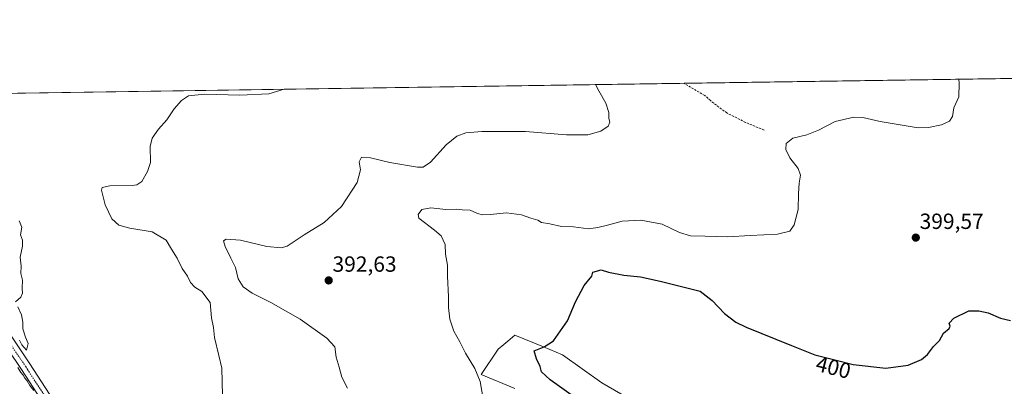
# Model space of a CAD drawing. Units: metres. Extents: x 600895 to 604350, y 4710658 to 4713022.
# Drawn here: x 602053 to 602501, y 4712855 to 4713022 of the extents above; entities that cross this region are included whole.
import ezdxf
from ezdxf.enums import TextEntityAlignment as Align

# ---------------------------------------------------------------- set-up
doc = ezdxf.new("R2010")
doc.units = ezdxf.units.M
doc.header["$MEASUREMENT"] = 0
doc.linetypes.add('TRAZO_Y_PUNTO', pattern=[1, 0.5, -0.25, 0, -0.25])
doc.linetypes.add('TRAZOSX2', pattern=[1.5, 1, -0.5])
for name, color, linetype, lineweight in [('Carátula', 7, 'Continuous', 5), ('Comarca CxS', 133, 'Continuous', 0), ('Comunidad Autónoma CxS', 142, 'Continuous', 0), ('Corriente artificial lineal', 5, 'TRAZOSX2', 13), ('Cultivos herbáceos CxS', 92, 'Continuous', 0), ('Curva de nivel maestra', 36, 'Continuous', 30), ('Curva de nivel normal', 36, 'Continuous', 0), ('Municipio CxS', 142, 'Continuous', 0), ('Pista no pavimentada', 254, 'Continuous', 13), ('Pista no pavimentada Cxs', 254, 'Continuous', 0), ('Pista pavimentada eje', 135, 'TRAZO_Y_PUNTO', 0), ('Provincia CxS', 1, 'Continuous', 0), ('Punto de cota en terreno', 7, 'Continuous', 0), ('Rótulo de curva de nivel directora', 19, 'Continuous', 0), ('Rótulo de punto de cota en terreno', 19, 'Continuous', 0), ('Suelo desnudo', 252, 'Continuous', 0), ('Suelo desnudo CxS', 43, 'Continuous', 0)]:
    doc.layers.add(name, color=color, linetype=linetype, lineweight=lineweight)
doc.styles.add('Arial', font='txt', dxfattribs={"height": 0.2})

# ---------------------------------------------------------------- blocks, each defined once
blk = doc.blocks.new('*U160')
at = {"layer": 'Cultivos herbáceos CxS', "color": 92, "linetype": 'Continuous', "lineweight": 0}
for points in [[(602333.53, 4712847.45, 403.7), (602318.18, 4712856.4, 401.92), (602300.28, 4712869.19, 400.63), (602291.56, 4712872.78, 399.79), (602278.55, 4712878.14, 397.9), (602275.38, 4712875.5, 397.52), (602273.43, 4712873.88, 397.06), (602270.87, 4712871.75, 396.48), (602263.2, 4712860.24, 395.03), (602278.55, 4712853.84, 396.06)], [(602041.76, 4712988.21, 380.57), (603541.61, 4713010.37, 428.69)]]:
    blk.add_polyline3d(points, dxfattribs=at)
blk = doc.blocks.new('*U172')
at = {"layer": 'Curva de nivel normal', "color": 36, "linetype": 'Continuous', "lineweight": 0}
for points in [[(602059.46, 4712853.04, 380), (602057.69, 4712855.26, 380), (602056.49, 4712857.4, 380), (602055.4, 4712858.64, 380), (602054.72, 4712859.96, 380), (602053.63, 4712861.2, 380), (602052.26, 4712863.5, 380)], [(602052.96, 4712875.87, 380), (602054.12, 4712873.69, 380), (602056.2, 4712871.34, 380), (602056.97, 4712874.38, 380), (602055.69, 4712877.26, 380), (602054.51, 4712881.07, 380), (602054.49, 4712884.06, 380), (602053.92, 4712887.49, 380), (602052.18, 4712891.08, 380)], [(602051.18, 4712893.41, 380), (602053.58, 4712895.41, 380), (602054.38, 4712897.35, 380), (602054.13, 4712899.5, 380), (602054.43, 4712903.15, 380), (602053.53, 4712906.3, 380), (602053.75, 4712909.55, 380), (602053.34, 4712913.74, 380), (602054.38, 4712918.74, 380), (602054.3, 4712921.41, 380), (602053.51, 4712923.82, 380), (602054.12, 4712927.4, 380), (602052.87, 4712930.15, 380)]]:
    blk.add_polyline3d(points, dxfattribs=at)
blk = doc.blocks.new('*U198')
at = {"layer": 'Curva de nivel maestra', "color": 36, "linetype": 'Continuous', "lineweight": 30}
blk.add_polyline3d([(602308.45, 4712847.93, 400), (602294.67, 4712857.87, 400), (602290.72, 4712861.45, 400), (602290.06, 4712863.88, 400), (602288.38, 4712867.45, 400), (602287.34, 4712870.95, 400), (602291.82, 4712872.87, 400), (602296.12, 4712875.62, 400), (602302.42, 4712884.71, 400), (602306.16, 4712893.34, 400), (602310.09, 4712900.79, 400), (602313.54, 4712905.02, 400), (602313.99, 4712906.91, 400), (602317.85, 4712907.84, 400), (602321.12, 4712906.86, 400), (602328.12, 4712905.54, 400), (602335.75, 4712904.78, 400), (602344.67, 4712902.74, 400), (602362.88, 4712898.18, 400), (602368.29, 4712893.93, 400), (602373.99, 4712888.03, 400), (602379.19, 4712884.03, 400), (602383.78, 4712881.8, 400), (602404.44, 4712873.4, 400), (602415.1, 4712869.25, 400), (602424.77, 4712866.82, 400), (602432.6, 4712864.83, 400), (602447.43, 4712863.15, 400), (602457.66, 4712864.48, 400), (602463.68, 4712867.12, 400), (602466.34, 4712869.33, 400), (602469.18, 4712872.98, 400), (602471.82, 4712875.75, 400), (602473.73, 4712879.08, 400), (602476.29, 4712881.22, 400), (602476.73, 4712882.3, 400), (602476.24, 4712883.55, 400), (602478.41, 4712885.89, 400), (602485.2, 4712889.26, 400), (602489.72, 4712889.19, 400), (602493.96, 4712888.28, 400), (602499.61, 4712885.93, 400), (602504.23, 4712884.89, 400)], dxfattribs=at)
blk = doc.blocks.new('5PATER')
at = {"layer": 'Carátula', "linetype": 'Continuous', "lineweight": 5}
h = blk.add_hatch(color=250, dxfattribs=at)
edge = h.paths.add_edge_path()
edge.add_ellipse((0, 0.01), major_axis=(-1.33, -1.34), ratio=0.999422, start_angle=0, end_angle=360)

msp = doc.modelspace()

# ---------------------------------------------------------------- linework, layer by layer
at = {"layer": 'Comarca CxS', "color": 133, "linetype": 'Continuous', "lineweight": 0}
msp.add_polyline3d([(600894.96, 4712971.27, 366.5), (604315.2, 4713021.8, 502.1), (604337.76, 4711517.98, 474.28)], dxfattribs=at)
msp.add_polyline3d([(600894.96, 4712971.27, 366.5), (604315.2, 4713021.8, 502.1), (604337.76, 4711517.98, 474.28)], dxfattribs=at)
at = {"layer": 'Comunidad Autónoma CxS', "color": 142, "linetype": 'Continuous', "lineweight": 0}
msp.add_polyline3d([(604349.9, 4710708.51, 513.25), (600928.53, 4710658.02, 409.33), (600894.96, 4712971.27, 366.5), (604315.2, 4713021.8, 502.1), (604349.9, 4710708.51, 513.25)], close=True, dxfattribs=at)
msp.add_polyline3d([(604349.9, 4710708.51, 513.25), (600928.53, 4710658.02, 409.33), (600894.96, 4712971.27, 366.5), (604315.2, 4713021.8, 502.1), (604349.9, 4710708.51, 513.25)], close=True, dxfattribs=at)
at = {"layer": 'Corriente artificial lineal', "color": 5, "linetype": 'TRAZOSX2', "lineweight": 13}
msp.add_polyline3d([(602391.98, 4712971.56, 393.16), (602383.57, 4712975.04, 392.5), (602375.05, 4712979.32, 391.71), (602367.58, 4712984.97, 391.46), (602365.01, 4712987.27, 391.25), (602355.56, 4712992.85, 390.7)], dxfattribs=at)
at = {"layer": 'Cultivos herbáceos CxS', "color": 92, "linetype": 'Continuous', "lineweight": 0}
for points in [[(602041.76, 4712988.21, 380.57), (602355.56, 4712992.85, 390.7), (602777.47, 4712999.08, 403.92), (602779.4, 4712999.11, 404.1), (602781.34, 4712999.14, 404.28), (603065.35, 4713003.34, 405.46), (603110.51, 4713004, 408.06), (603530.68, 4713010.21, 427.68), (603532.65, 4713010.24, 427.85), (603534.61, 4713010.27, 427.71), (603541.61, 4713010.37, 428.69)], [(602278.55, 4712853.84, 396.06), (602263.2, 4712860.24, 395.03), (602270.87, 4712871.75, 396.48), (602273.43, 4712873.88, 397.06), (602275.38, 4712875.5, 397.52), (602278.55, 4712878.14, 397.9), (602291.56, 4712872.78, 399.79), (602300.28, 4712869.19, 400.63), (602318.18, 4712856.4, 401.92), (602333.53, 4712847.45, 403.7)]]:
    msp.add_polyline3d(points, dxfattribs=at)
at = {"layer": 'Curva de nivel normal', "color": 36, "linetype": 'Continuous', "lineweight": 0}
for points in [[(602202.34, 4712853.96, 390), (602199.79, 4712859.09, 390), (602198.48, 4712863.53, 390), (602197.1, 4712868.18, 390), (602196.49, 4712872.86, 390), (602192.94, 4712876.84, 390), (602180.7, 4712885.48, 390), (602167.44, 4712893.03, 390), (602158.97, 4712897.22, 390), (602154.88, 4712900.13, 390), (602152.48, 4712903.82, 390), (602151.34, 4712908.94, 390), (602149.21, 4712913.22, 390), (602146.59, 4712918.59, 390), (602145.82, 4712921.16, 390), (602147.08, 4712921.88, 390), (602153.58, 4712921.35, 390), (602165.65, 4712918.54, 390), (602172.13, 4712917.97, 390), (602174.8, 4712918.62, 390), (602182.62, 4712923.86, 390), (602191.67, 4712929.4, 390), (602199.59, 4712936.7, 390), (602206.79, 4712947.73, 390), (602208.27, 4712953.4, 390), (602207.68, 4712957.1, 390), (602208.66, 4712959.2, 390), (602212.75, 4712958.95, 390), (602221.54, 4712956.76, 390), (602234.26, 4712954.64, 390), (602236.72, 4712954.68, 390), (602240.04, 4712956.93, 390), (602247.26, 4712964.76, 390), (602252.14, 4712968.71, 390), (602256.14, 4712970.28, 390), (602263.44, 4712970.95, 390), (602283.36, 4712970.84, 390), (602302.1, 4712969.44, 390), (602311.79, 4712969.45, 390), (602317.67, 4712970.98, 390), (602320.96, 4712973.26, 390), (602321.7, 4712975.1, 390), (602321.37, 4712976.75, 390), (602321.25, 4712979.57, 390), (602319.97, 4712983.72, 390), (602316.7, 4712989.39, 390), (602315.29, 4712992.25, 390)], [(602264.19, 4712848.2, 395), (602262.72, 4712857.01, 395), (602260.29, 4712862.92, 395), (602255.99, 4712869.94, 395), (602253.53, 4712875.14, 395), (602250.81, 4712880, 395), (602248.86, 4712885.49, 395), (602248.3, 4712890.82, 395), (602248.36, 4712895.63, 395), (602247.81, 4712905.05, 395), (602247.88, 4712909.97, 395), (602246.95, 4712915.08, 395), (602246.78, 4712919.51, 395), (602244.94, 4712923.34, 395), (602242.01, 4712925.94, 395), (602234.82, 4712931.4, 395), (602234.5, 4712933.16, 395), (602236.1, 4712935.38, 395), (602240.2, 4712936.2, 395), (602247.13, 4712935.44, 395), (602251.76, 4712935.51, 395), (602254.48, 4712935.29, 395), (602258.13, 4712935.02, 395), (602261.55, 4712933.49, 395), (602263.79, 4712932.97, 395), (602267.21, 4712933.1, 395), (602274.73, 4712933.84, 395), (602281.56, 4712932.92, 395), (602285.83, 4712931.37, 395), (602288.99, 4712930.58, 395), (602290.69, 4712929.52, 395), (602294.45, 4712928.86, 395), (602299.81, 4712927.71, 395), (602305.15, 4712927.43, 395), (602311.99, 4712926.61, 395), (602316.24, 4712927.25, 395), (602320.64, 4712928.18, 395), (602327.45, 4712930.13, 395), (602335.91, 4712930.52, 395), (602345.59, 4712928.69, 395), (602353.43, 4712924.91, 395), (602358.44, 4712923.34, 395), (602365.11, 4712923.22, 395), (602375.49, 4712922.94, 395), (602385.62, 4712923.57, 395), (602398.15, 4712924.22, 395), (602403.68, 4712925.52, 395), (602405.72, 4712928.4, 395), (602407.46, 4712935.4, 395), (602407.6, 4712942.73, 395), (602407.91, 4712947.4, 395), (602408.6, 4712951.07, 395), (602407.53, 4712954.07, 395), (602403.76, 4712958.97, 395), (602401.84, 4712962.67, 395), (602402.1, 4712965.41, 395), (602405.04, 4712967.83, 395), (602411.43, 4712969.44, 395), (602416.77, 4712971.55, 395), (602424.43, 4712975.47, 395), (602432.81, 4712977.38, 395), (602436.93, 4712977.34, 395), (602444.81, 4712975.38, 395), (602462.09, 4712972.56, 395), (602466.78, 4712972.64, 395), (602472.83, 4712973.93, 395), (602476.38, 4712975.54, 395), (602477.76, 4712977.72, 395), (602478.33, 4712981.72, 395), (602480.61, 4712986.72, 395), (602480.85, 4712992.97, 395), (602480.6, 4712994.7, 395)], [(602145.34, 4712850.71, 385), (602145.17, 4712863.09, 385), (602143.68, 4712868.93, 385), (602141.74, 4712877.13, 385), (602141.28, 4712881.59, 385), (602140.44, 4712886.08, 385), (602139.84, 4712892.98, 385), (602135.97, 4712898.1, 385), (602132.8, 4712900.06, 385), (602130.92, 4712902.18, 385), (602129.45, 4712905.04, 385), (602127.09, 4712908.53, 385), (602124.82, 4712913.18, 385), (602122.24, 4712917.29, 385), (602119.75, 4712921.44, 385), (602113.37, 4712925.22, 385), (602103.25, 4712926.94, 385), (602098.24, 4712928.27, 385), (602095.03, 4712931.11, 385), (602091.93, 4712937.55, 385), (602090.28, 4712944.24, 385), (602090.66, 4712945.39, 385), (602094.05, 4712946.2, 385), (602104.26, 4712946.35, 385), (602106.45, 4712946.63, 385), (602108.73, 4712948.18, 385), (602111.2, 4712952.73, 385), (602112.56, 4712956.73, 385), (602112.45, 4712964.07, 385), (602113.46, 4712967.86, 385), (602116.32, 4712972.01, 385), (602120.04, 4712976.26, 385), (602123.45, 4712981.16, 385), (602126.75, 4712985.06, 385), (602129.99, 4712987.18, 385), (602137.22, 4712987.85, 385), (602153.28, 4712987.46, 385), (602166.48, 4712988.02, 385), (602173.44, 4712990.16, 385)]]:
    msp.add_polyline3d(points, dxfattribs=at)
at = {"layer": 'Municipio CxS', "color": 142, "linetype": 'Continuous', "lineweight": 0}
msp.add_polyline3d([(600894.96, 4712971.27, 366.5), (604315.2, 4713021.8, 502.1), (604337.76, 4711517.98, 474.28)], dxfattribs=at)
msp.add_polyline3d([(600894.96, 4712971.27, 366.5), (604315.2, 4713021.8, 502.1), (604337.76, 4711517.98, 474.28)], dxfattribs=at)
at = {"layer": 'Pista no pavimentada', "color": 254, "linetype": 'Continuous', "lineweight": 13}
for points in [[(601977.67, 4712987.27, 380.59), (601994.21, 4712961.25, 379.56), (602012, 4712934.47, 379.74), (602033.64, 4712900.73, 380.01), (602057.75, 4712865.1, 380.21), (602066.67, 4712851.36, 380.06), (602077.42, 4712836.33, 379.94), (602088.85, 4712818.97, 379.53), (602092.37, 4712812.73, 379.65)], [(602078.38, 4712540.48, 388.16), (602069.2, 4712557.9, 388.35), (602061.69, 4712575.33, 388.35), (602059.25, 4712581.98, 388.29), (602056.64, 4712591.64, 388.41), (602056.07, 4712595.1, 388.48), (602055.29, 4712604.75, 388.34), (602055.26, 4712609.74, 388.14), (602055.71, 4712615.96, 387.84), (602057.68, 4712626.63, 387.07), (602062.28, 4712647.66, 385.97), (602078.25, 4712714.33, 382.4), (602089.71, 4712766.12, 380.25), (602092.33, 4712781.11, 379.73), (602092.92, 4712793.45, 379.11), (602092.46, 4712799.49, 379.01), (602090.47, 4712805.94, 379.01), (602088.33, 4712810.44, 379.18), (602084.89, 4712816.55, 379.38), (602073.59, 4712833.7, 379.66), (602062.84, 4712848.74, 379.88), (602053.88, 4712862.54, 380.01), (602029.77, 4712898.17, 379.95)]]:
    msp.add_polyline3d(points, dxfattribs=at)
at = {"layer": 'Pista no pavimentada Cxs', "color": 254, "linetype": 'Continuous', "lineweight": 0}
for points in [[(602078.38, 4712540.48, 388.16), (602069.2, 4712557.9, 388.35), (602061.69, 4712575.33, 388.35), (602059.25, 4712581.98, 388.29), (602056.64, 4712591.64, 388.41), (602056.07, 4712595.1, 388.48), (602055.29, 4712604.75, 388.34), (602055.26, 4712609.74, 388.14), (602055.71, 4712615.96, 387.84), (602057.68, 4712626.63, 387.07), (602062.28, 4712647.66, 385.97), (602078.25, 4712714.33, 382.4), (602089.71, 4712766.12, 380.25), (602092.33, 4712781.11, 379.73), (602092.92, 4712793.45, 379.11), (602092.46, 4712799.49, 379.01), (602090.47, 4712805.94, 379.01), (602088.33, 4712810.44, 379.18), (602084.89, 4712816.55, 379.38), (602073.59, 4712833.7, 379.66), (602062.84, 4712848.74, 379.88), (602053.88, 4712862.54, 380.01), (602029.77, 4712898.17, 379.95)], [(602033.64, 4712900.73, 380.01), (602057.75, 4712865.1, 380.21), (602066.67, 4712851.36, 380.06)]]:
    msp.add_polyline3d(points, dxfattribs=at)
at = {"layer": 'Pista pavimentada eje', "color": 135, "linetype": 'TRAZO_Y_PUNTO', "lineweight": 0}
msp.add_polyline3d([(602090.8, 4712810.66, 379.52), (602090.39, 4712811.51, 379.51), (602086.87, 4712817.76, 379.65), (602081.16, 4712826.44, 379.79), (602075.51, 4712835.02, 379.89), (602070.13, 4712842.53, 380.02), (602064.76, 4712850.05, 380.06), (602055.82, 4712863.82, 380.27), (602031.71, 4712899.45, 380.14), (602010.06, 4712933.21, 379.71), (601992.3, 4712959.94, 379.78), (601988.38, 4712965.46, 379.81), (601980.11, 4712978.47, 380.4), (601974.52, 4712987.22, 380.73)], dxfattribs=at)
at = {"layer": 'Provincia CxS', "color": 1, "linetype": 'Continuous', "lineweight": 0}
msp.add_polyline3d([(604349.9, 4710708.51, 513.25), (600928.53, 4710658.02, 409.33), (600894.96, 4712971.27, 366.5), (604315.2, 4713021.8, 502.1), (604349.9, 4710708.51, 513.25)], close=True, dxfattribs=at)
msp.add_polyline3d([(604349.9, 4710708.51, 513.25), (600928.53, 4710658.02, 409.33), (600894.96, 4712971.27, 366.5), (604315.2, 4713021.8, 502.1), (604349.9, 4710708.51, 513.25)], close=True, dxfattribs=at)
at = {"layer": 'Suelo desnudo', "color": 252, "linetype": 'Continuous', "lineweight": 0}
msp.add_polyline3d([(602278.55, 4712853.84, 396.06), (602263.2, 4712860.24, 395.03), (602270.87, 4712871.75, 396.48), (602273.43, 4712873.88, 397.06), (602275.38, 4712875.5, 397.52), (602278.55, 4712878.14, 397.9), (602291.56, 4712872.78, 399.79), (602300.28, 4712869.19, 400.63), (602318.18, 4712856.4, 401.92), (602333.53, 4712847.45, 403.7)], dxfattribs=at)
at = {"layer": 'Suelo desnudo CxS', "color": 43, "linetype": 'Continuous', "lineweight": 0}
msp.add_polyline3d([(602278.55, 4712853.84, 396.06), (602263.2, 4712860.24, 395.03), (602270.87, 4712871.75, 396.48), (602273.43, 4712873.88, 397.06), (602275.38, 4712875.5, 397.52), (602278.55, 4712878.14, 397.9), (602291.56, 4712872.78, 399.79), (602300.28, 4712869.19, 400.63), (602318.18, 4712856.4, 401.92), (602333.53, 4712847.45, 403.7)], dxfattribs=at)

# ---------------------------------------------------------------- block references
at = {"layer": 'Cultivos herbáceos CxS', "color": 92, "linetype": 'Continuous', "lineweight": 0}
msp.add_blockref('*U160', (0, 0), dxfattribs=at)
at = {"layer": 'Curva de nivel maestra', "color": 36, "linetype": 'Continuous', "lineweight": 30}
msp.add_blockref('*U198', (0, 0), dxfattribs=at)
at = {"layer": 'Curva de nivel normal', "color": 36, "linetype": 'Continuous', "lineweight": 0}
msp.add_blockref('*U172', (0, 0), dxfattribs=at)
at = {"layer": 'Punto de cota en terreno', "linetype": 'Continuous', "lineweight": 0}
for p in [(602461.07, 4712922.57, 399.57), (602193.76, 4712903.08, 392.63)]:
    msp.add_blockref('5PATER', p, dxfattribs=at)

# ---------------------------------------------------------------- texts
at = {"layer": 'Rótulo de curva de nivel directora', "color": 19, "linetype": 'Continuous', "lineweight": 0, "style": 'Arial'}
msp.add_text('400', height=7, rotation=-14.1059, dxfattribs=at).set_placement((602423.56, 4712863.49), align=Align.MIDDLE_CENTER)
at = {"layer": 'Rótulo de punto de cota en terreno', "color": 19, "linetype": 'Continuous', "lineweight": 0, "style": 'Arial'}
for s, p in [('399,57', (602462.83, 4712924.33)), ('392,63', (602195.52, 4712904.84))]:
    msp.add_text(s, height=7, dxfattribs=at).set_placement(p, align=Align.BOTTOM_LEFT)

doc.saveas('drawing.dxf')
